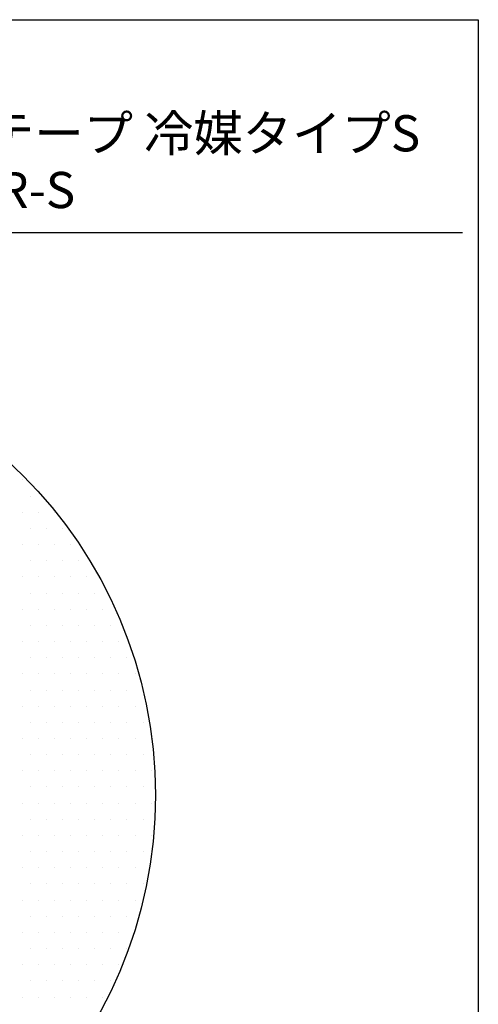
# Model space of a CAD drawing. Extents: x 6375 to 7335, y -6366 to -5022.
# Drawn here: x 6712 to 6801, y -5445 to -5255 of the extents above; entities that cross this region are included whole.
import ezdxf

# ---------------------------------------------------------------- set-up
doc = ezdxf.new("R2010")
doc.units = 0
doc.header["$LTSCALE"] = 2
doc.layers.get('0').update_dxf_attribs({"linetype": 'CONTINUOUS'})
doc.layers.get('DEFPOINTS').update_dxf_attribs({"linetype": 'CONTINUOUS'})
doc.styles.add('ゴシック_2', font='txt.shx', dxfattribs={"height": 7, "bigfont": 'extfont.shx'})
doc.dimstyles.get("Standard").update_dxf_attribs({"dimtxt": 0.18, "dimasz": 0.5, "dimexe": 0.18, "dimexo": 0.0625, "dimgap": 0.09, "dimtad": 1, "dimtih": 1, "dimtoh": 1, "dimzin": 0, "dimcen": 0.09, "dimazin": 3, "dimtfac": 1, "dimtofl": 0, "dimtmove": 0, "dimatfit": 3})

# ---------------------------------------------------------------- blocks, each defined once
blk = doc.blocks.new('*U373')
at = {"color": 0, "style": 'ゴシック_2'}
blk.add_text('175以下(開口寸法)', height=7, dxfattribs=at).set_placement((6609.19, -5535.37))
blk = doc.blocks.new('*D372')
at = {"color": 0}
for p, q in [((6738.31, -5491.26), (6738.31, -5541.86)), ((6563.31, -5492.45), (6563.31, -5541.86)), ((6728.31, -5538.86), (6573.31, -5538.86))]:
    blk.add_line(p, q, dxfattribs=at)
for points in [[(6573.31, -5537.2), (6573.31, -5540.53), (6563.31, -5538.86)], [(6728.31, -5537.2), (6728.31, -5540.53), (6738.31, -5538.86)]]:
    blk.add_solid(points, dxfattribs=at)
at = {"layer": 'DEFPOINTS', "color": 0}
for p in [(6563.31, -5392.45), (6738.31, -5391.26), (6563.31, -5538.86)]:
    blk.add_point(p, dxfattribs=at)
blk.add_blockref('*U373', (0, 0))
blk = doc.blocks.new('*X405')
at = {"color": 0}
for p, q in [((6712.5, -5343.75), (6712.5, -5343.75)), ((6714.0625, -5346.875), (6714.0625, -5346.875)), ((6712.5, -5350), (6712.5, -5350)), ((6715.625, -5350), (6715.625, -5350)), ((6718.75, -5350), (6718.75, -5350)), ((6714.0625, -5353.125), (6714.0625, -5353.125)), ((6717.1875, -5353.125), (6717.1875, -5353.125)), ((6720.3125, -5353.125), (6720.3125, -5353.125)), ((6712.5, -5356.25), (6712.5, -5356.25)), ((6715.625, -5356.25), (6715.625, -5356.25)), ((6718.75, -5356.25), (6718.75, -5356.25)), ((6721.875, -5356.25), (6721.875, -5356.25)), ((6714.0625, -5359.375), (6714.0625, -5359.375)), ((6717.1875, -5359.375), (6717.1875, -5359.375)), ((6720.3125, -5359.375), (6720.3125, -5359.375)), ((6723.4375, -5359.375), (6723.4375, -5359.375)), ((6712.5, -5362.5), (6712.5, -5362.5)), ((6715.625, -5362.5), (6715.625, -5362.5)), ((6718.75, -5362.5), (6718.75, -5362.5)), ((6721.875, -5362.5), (6721.875, -5362.5)), ((6725, -5362.5), (6725, -5362.5)), ((6714.0625, -5365.625), (6714.0625, -5365.625)), ((6717.1875, -5365.625), (6717.1875, -5365.625)), ((6720.3125, -5365.625), (6720.3125, -5365.625)), ((6723.4375, -5365.625), (6723.4375, -5365.625)), ((6726.5625, -5365.625), (6726.5625, -5365.625)), ((6712.5, -5368.75), (6712.5, -5368.75)), ((6715.625, -5368.75), (6715.625, -5368.75)), ((6718.75, -5368.75), (6718.75, -5368.75)), ((6721.875, -5368.75), (6721.875, -5368.75)), ((6725, -5368.75), (6725, -5368.75)), ((6728.125, -5368.75), (6728.125, -5368.75)), ((6714.0625, -5371.875), (6714.0625, -5371.875)), ((6717.1875, -5371.875), (6717.1875, -5371.875)), ((6720.3125, -5371.875), (6720.3125, -5371.875)), ((6723.4375, -5371.875), (6723.4375, -5371.875)), ((6726.5625, -5371.875), (6726.5625, -5371.875)), ((6729.6875, -5371.875), (6729.6875, -5371.875)), ((6712.5, -5375), (6712.5, -5375)), ((6715.625, -5375), (6715.625, -5375)), ((6718.75, -5375), (6718.75, -5375)), ((6721.875, -5375), (6721.875, -5375)), ((6725, -5375), (6725, -5375)), ((6728.125, -5375), (6728.125, -5375)), ((6731.25, -5375), (6731.25, -5375)), ((6714.0625, -5378.125), (6714.0625, -5378.125)), ((6717.1875, -5378.125), (6717.1875, -5378.125)), ((6720.3125, -5378.125), (6720.3125, -5378.125)), ((6723.4375, -5378.125), (6723.4375, -5378.125)), ((6726.5625, -5378.125), (6726.5625, -5378.125)), ((6729.6875, -5378.125), (6729.6875, -5378.125)), ((6732.8125, -5378.125), (6732.8125, -5378.125)), ((6712.5, -5381.25), (6712.5, -5381.25)), ((6715.625, -5381.25), (6715.625, -5381.25)), ((6718.75, -5381.25), (6718.75, -5381.25)), ((6721.875, -5381.25), (6721.875, -5381.25)), ((6725, -5381.25), (6725, -5381.25)), ((6728.125, -5381.25), (6728.125, -5381.25)), ((6731.25, -5381.25), (6731.25, -5381.25)), ((6734.375, -5381.25), (6734.375, -5381.25)), ((6714.0625, -5384.375), (6714.0625, -5384.375)), ((6717.1875, -5384.375), (6717.1875, -5384.375)), ((6720.3125, -5384.375), (6720.3125, -5384.375)), ((6723.4375, -5384.375), (6723.4375, -5384.375)), ((6726.5625, -5384.375), (6726.5625, -5384.375)), ((6729.6875, -5384.375), (6729.6875, -5384.375)), ((6732.8125, -5384.375), (6732.8125, -5384.375)), ((6712.5, -5387.5), (6712.5, -5387.5)), ((6715.625, -5387.5), (6715.625, -5387.5)), ((6718.75, -5387.5), (6718.75, -5387.5)), ((6721.875, -5387.5), (6721.875, -5387.5)), ((6725, -5387.5), (6725, -5387.5)), ((6728.125, -5387.5), (6728.125, -5387.5)), ((6731.25, -5387.5), (6731.25, -5387.5)), ((6734.375, -5387.5), (6734.375, -5387.5)), ((6714.0625, -5390.625), (6714.0625, -5390.625)), ((6717.1875, -5390.625), (6717.1875, -5390.625)), ((6720.3125, -5390.625), (6720.3125, -5390.625)), ((6723.4375, -5390.625), (6723.4375, -5390.625)), ((6726.5625, -5390.625), (6726.5625, -5390.625)), ((6729.6875, -5390.625), (6729.6875, -5390.625)), ((6732.8125, -5390.625), (6732.8125, -5390.625)), ((6735.9375, -5390.625), (6735.9375, -5390.625)), ((6712.5, -5393.75), (6712.5, -5393.75)), ((6715.625, -5393.75), (6715.625, -5393.75)), ((6718.75, -5393.75), (6718.75, -5393.75)), ((6721.875, -5393.75), (6721.875, -5393.75)), ((6725, -5393.75), (6725, -5393.75)), ((6728.125, -5393.75), (6728.125, -5393.75)), ((6731.25, -5393.75), (6731.25, -5393.75)), ((6734.375, -5393.75), (6734.375, -5393.75)), ((6737.5, -5393.75), (6737.5, -5393.75)), ((6714.0625, -5396.875), (6714.0625, -5396.875)), ((6717.1875, -5396.875), (6717.1875, -5396.875)), ((6720.3125, -5396.875), (6720.3125, -5396.875)), ((6723.4375, -5396.875), (6723.4375, -5396.875)), ((6726.5625, -5396.875), (6726.5625, -5396.875)), ((6729.6875, -5396.875), (6729.6875, -5396.875)), ((6732.8125, -5396.875), (6732.8125, -5396.875)), ((6735.9375, -5396.875), (6735.9375, -5396.875)), ((6712.5, -5400), (6712.5, -5400)), ((6715.625, -5400), (6715.625, -5400)), ((6718.75, -5400), (6718.75, -5400)), ((6721.875, -5400), (6721.875, -5400)), ((6725, -5400), (6725, -5400)), ((6728.125, -5400), (6728.125, -5400)), ((6731.25, -5400), (6731.25, -5400)), ((6734.375, -5400), (6734.375, -5400)), ((6737.5, -5400), (6737.5, -5400)), ((6714.0625, -5403.125), (6714.0625, -5403.125)), ((6717.1875, -5403.125), (6717.1875, -5403.125)), ((6720.3125, -5403.125), (6720.3125, -5403.125)), ((6723.4375, -5403.125), (6723.4375, -5403.125)), ((6726.5625, -5403.125), (6726.5625, -5403.125)), ((6729.6875, -5403.125), (6729.6875, -5403.125)), ((6732.8125, -5403.125), (6732.8125, -5403.125)), ((6735.9375, -5403.125), (6735.9375, -5403.125)), ((6712.5, -5406.25), (6712.5, -5406.25)), ((6715.625, -5406.25), (6715.625, -5406.25)), ((6718.75, -5406.25), (6718.75, -5406.25)), ((6721.875, -5406.25), (6721.875, -5406.25)), ((6725, -5406.25), (6725, -5406.25)), ((6728.125, -5406.25), (6728.125, -5406.25)), ((6731.25, -5406.25), (6731.25, -5406.25)), ((6734.375, -5406.25), (6734.375, -5406.25)), ((6737.5, -5406.25), (6737.5, -5406.25)), ((6714.0625, -5409.375), (6714.0625, -5409.375)), ((6717.1875, -5409.375), (6717.1875, -5409.375)), ((6720.3125, -5409.375), (6720.3125, -5409.375)), ((6723.4375, -5409.375), (6723.4375, -5409.375)), ((6726.5625, -5409.375), (6726.5625, -5409.375)), ((6729.6875, -5409.375), (6729.6875, -5409.375)), ((6732.8125, -5409.375), (6732.8125, -5409.375)), ((6735.9375, -5409.375), (6735.9375, -5409.375)), ((6712.5, -5412.5), (6712.5, -5412.5)), ((6715.625, -5412.5), (6715.625, -5412.5)), ((6718.75, -5412.5), (6718.75, -5412.5)), ((6721.875, -5412.5), (6721.875, -5412.5)), ((6725, -5412.5), (6725, -5412.5)), ((6728.125, -5412.5), (6728.125, -5412.5)), ((6731.25, -5412.5), (6731.25, -5412.5)), ((6734.375, -5412.5), (6734.375, -5412.5)), ((6737.5, -5412.5), (6737.5, -5412.5)), ((6714.0625, -5415.625), (6714.0625, -5415.625)), ((6717.1875, -5415.625), (6717.1875, -5415.625)), ((6720.3125, -5415.625), (6720.3125, -5415.625)), ((6723.4375, -5415.625), (6723.4375, -5415.625)), ((6726.5625, -5415.625), (6726.5625, -5415.625)), ((6729.6875, -5415.625), (6729.6875, -5415.625)), ((6732.8125, -5415.625), (6732.8125, -5415.625)), ((6735.9375, -5415.625), (6735.9375, -5415.625)), ((6712.5, -5418.75), (6712.5, -5418.75)), ((6715.625, -5418.75), (6715.625, -5418.75)), ((6718.75, -5418.75), (6718.75, -5418.75)), ((6721.875, -5418.75), (6721.875, -5418.75)), ((6725, -5418.75), (6725, -5418.75)), ((6728.125, -5418.75), (6728.125, -5418.75)), ((6731.25, -5418.75), (6731.25, -5418.75)), ((6734.375, -5418.75), (6734.375, -5418.75)), ((6714.0625, -5421.875), (6714.0625, -5421.875)), ((6717.1875, -5421.875), (6717.1875, -5421.875)), ((6720.3125, -5421.875), (6720.3125, -5421.875)), ((6723.4375, -5421.875), (6723.4375, -5421.875)), ((6726.5625, -5421.875), (6726.5625, -5421.875)), ((6729.6875, -5421.875), (6729.6875, -5421.875)), ((6732.8125, -5421.875), (6732.8125, -5421.875)), ((6735.9375, -5421.875), (6735.9375, -5421.875)), ((6712.5, -5425), (6712.5, -5425)), ((6715.625, -5425), (6715.625, -5425)), ((6718.75, -5425), (6718.75, -5425)), ((6721.875, -5425), (6721.875, -5425)), ((6725, -5425), (6725, -5425)), ((6728.125, -5425), (6728.125, -5425)), ((6731.25, -5425), (6731.25, -5425)), ((6734.375, -5425), (6734.375, -5425)), ((6714.0625, -5428.125), (6714.0625, -5428.125)), ((6717.1875, -5428.125), (6717.1875, -5428.125)), ((6720.3125, -5428.125), (6720.3125, -5428.125)), ((6723.4375, -5428.125), (6723.4375, -5428.125)), ((6726.5625, -5428.125), (6726.5625, -5428.125)), ((6729.6875, -5428.125), (6729.6875, -5428.125)), ((6732.8125, -5428.125), (6732.8125, -5428.125)), ((6712.5, -5431.25), (6712.5, -5431.25)), ((6715.625, -5431.25), (6715.625, -5431.25)), ((6718.75, -5431.25), (6718.75, -5431.25)), ((6721.875, -5431.25), (6721.875, -5431.25)), ((6725, -5431.25), (6725, -5431.25)), ((6728.125, -5431.25), (6728.125, -5431.25)), ((6731.25, -5431.25), (6731.25, -5431.25)), ((6714.0625, -5434.375), (6714.0625, -5434.375)), ((6717.1875, -5434.375), (6717.1875, -5434.375)), ((6720.3125, -5434.375), (6720.3125, -5434.375)), ((6723.4375, -5434.375), (6723.4375, -5434.375)), ((6726.5625, -5434.375), (6726.5625, -5434.375)), ((6729.6875, -5434.375), (6729.6875, -5434.375)), ((6732.8125, -5434.375), (6732.8125, -5434.375)), ((6712.5, -5437.5), (6712.5, -5437.5)), ((6715.625, -5437.5), (6715.625, -5437.5)), ((6718.75, -5437.5), (6718.75, -5437.5)), ((6721.875, -5437.5), (6721.875, -5437.5)), ((6725, -5437.5), (6725, -5437.5)), ((6728.125, -5437.5), (6728.125, -5437.5)), ((6731.25, -5437.5), (6731.25, -5437.5)), ((6714.0625, -5440.625), (6714.0625, -5440.625)), ((6717.1875, -5440.625), (6717.1875, -5440.625)), ((6720.3125, -5440.625), (6720.3125, -5440.625)), ((6723.4375, -5440.625), (6723.4375, -5440.625)), ((6726.5625, -5440.625), (6726.5625, -5440.625)), ((6729.6875, -5440.625), (6729.6875, -5440.625)), ((6712.5, -5443.75), (6712.5, -5443.75)), ((6715.625, -5443.75), (6715.625, -5443.75)), ((6718.75, -5443.75), (6718.75, -5443.75)), ((6721.875, -5443.75), (6721.875, -5443.75)), ((6725, -5443.75), (6725, -5443.75)), ((6728.125, -5443.75), (6728.125, -5443.75))]:
    blk.add_line(p, q, dxfattribs=at)

msp = doc.modelspace()

# ---------------------------------------------------------------- linework, layer by layer
for p, q in [((6500.805, -5254.725), (6800.805, -5254.725)), ((6800.805, -5254.725), (6800.805, -5404.725)), ((6797.744, -5295.925), (6682.298, -5295.925)), ((6800.805, -5404.725), (6800.805, -5554.725))]:
    msp.add_line(p, q)
msp.add_circle((6650.805, -5404.725), 87.5)

# ---------------------------------------------------------------- block references
at = {"linetype": 'CONTINUOUS'}
msp.add_blockref('*X405', (0, 0), dxfattribs=at)

# ---------------------------------------------------------------- texts
at = {"style": 'ゴシック_2'}
for s, p in [('耐火テープ 冷媒タイプS', (6686.228, -5280.195)), ('IRTR-S', (6693.129, -5291.161))]:
    msp.add_text(s, height=7, dxfattribs=at).set_placement(p)

# ---------------------------------------------------------------- dimensions: what is measured, and where the dimension line sits
dim = msp.add_linear_dim(base=(6563.313, -5538.864), p1=(6738.305, -5391.262), p2=(6563.313, -5392.452), text='175以下(開口寸法)', dimstyle='Standard', override={"dimexe": 3, "dimexo": 100})
dim.commit()
dim.dimension.update_dxf_attribs({"geometry": '*D372', "text_midpoint": (6650.809, -5532.349)})

doc.saveas('drawing.dxf')
